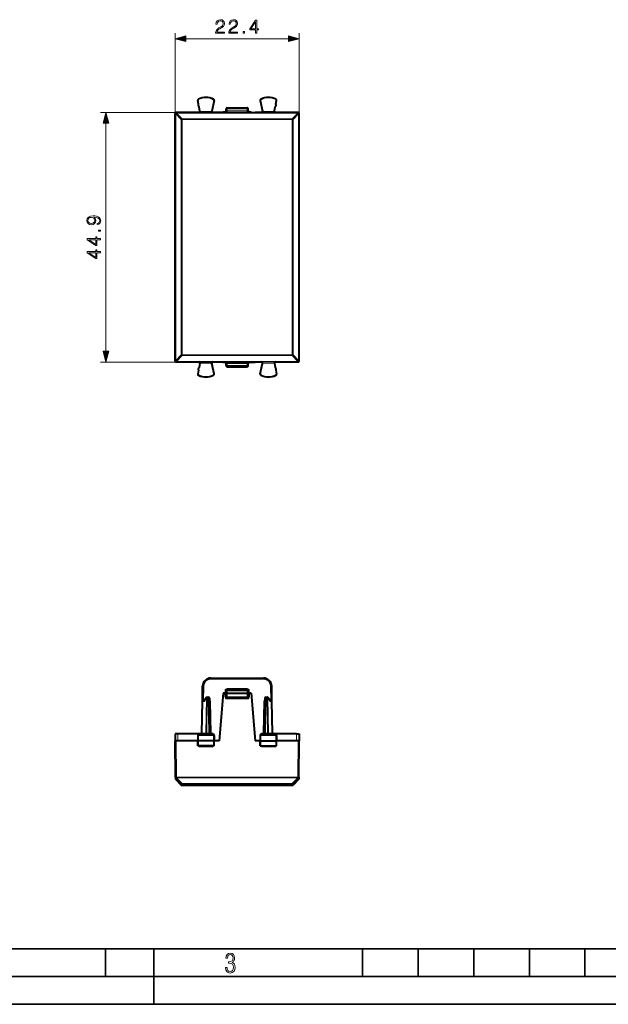
# Model space of a CAD drawing. Extents: x 0 to 420, y 0 to 297.
# Drawn here: x 106 to 212, y 0 to 177 of the extents above; entities that cross this region are included whole.
import ezdxf

# ---------------------------------------------------------------- set-up
doc = ezdxf.new("R2010")
doc.units = 0

msp = doc.modelspace()

# ---------------------------------------------------------------- linework, layer by layer
at = {"color": 7, "lineweight": 18}
for p, q in [((133.783234, 159.950653), (133.783234, 174.702637)), ((135.715088, 173.702637), (154.201385, 173.702637)), ((156.13324, 159.950653), (156.13324, 174.702637)), ((137.889725, 162.61525), (137.874298, 162.612305)), ((137.98764, 162.814362), (137.98056, 162.828369)), ((140.705475, 162.80072), (140.712708, 162.814667)), ((140.801254, 162.59996), (140.816635, 162.596802)), ((143.158234, 161.100647), (143.158234, 161.300644)), ((146.75824, 161.100647), (146.75824, 161.300629)), ((149.115219, 162.59996), (149.099838, 162.596802)), ((149.210999, 162.80072), (149.203766, 162.814667)), ((151.928833, 162.814346), (151.935913, 162.828369)), ((152.026749, 162.61525), (152.042175, 162.612305)), ((140.620728, 160.450638), (120.352242, 160.450638)), ((133.840118, 160.193771), (133.783234, 160.250641)), ((133.840149, 160.189728), (133.840118, 160.193771)), ((133.902542, 138.000641), (133.899963, 160.193481)), ((133.899963, 160.193481), (134.902069, 159.163879)), ((134.040115, 160.393768), (133.983231, 160.450638)), ((155.876358, 160.393753), (134.040115, 160.393768)), ((134.040115, 160.333954), (134.040115, 160.393768)), ((134.040146, 160.32991), (134.040115, 160.333954)), ((155.876358, 160.333954), (134.040115, 160.333954)), ((134.040146, 160.32991), (135.042252, 159.300476)), ((138.067093, 160.441055), (138.045731, 160.450638)), ((138.067093, 160.441055), (140.599197, 160.441055)), ((138.259674, 160.680313), (138.242188, 160.688171)), ((138.263229, 160.641052), (140.403091, 160.641052)), ((140.407181, 160.683029), (140.42482, 160.690887)), ((140.599197, 160.441055), (140.620728, 160.450638)), ((142.75824, 160.520035), (142.75824, 160.525696)), ((143.158234, 161.100647), (142.958237, 161.100647)), ((143.158234, 160.716537), (143.158234, 161.100647)), ((143.158234, 161.100647), (146.75824, 161.100647)), ((143.158234, 160.716537), (143.158234, 160.516541)), ((146.75824, 160.716537), (143.158234, 160.716537)), ((146.75824, 160.516541), (143.158234, 160.516541)), ((146.75824, 160.716537), (146.75824, 161.100647)), ((146.958237, 161.100647), (146.75824, 161.100647)), ((146.75824, 160.716537), (146.75824, 160.516541)), ((147.158234, 160.525696), (147.158234, 160.520035)), ((149.317276, 160.441055), (149.295731, 160.450638)), ((149.317276, 160.441055), (151.84938, 160.441055)), ((149.509293, 160.683029), (149.491638, 160.690887)), ((149.513382, 160.641052), (151.653244, 160.641052)), ((151.656799, 160.680313), (151.674286, 160.688171)), ((151.84938, 160.441055), (151.870728, 160.450638)), ((154.874222, 159.300476), (155.876328, 160.329895)), ((155.014404, 159.163864), (156.01651, 160.193481)), ((155.876328, 160.329895), (155.876358, 160.333954)), ((155.876358, 160.393753), (155.933243, 160.450638)), ((155.876358, 160.333954), (155.876358, 160.393753)), ((156.076324, 160.189728), (156.076355, 160.193756)), ((156.076355, 160.193756), (156.13324, 160.250641)), ((121.352234, 117.482491), (121.352242, 158.518784)), ((134.902069, 159.163879), (134.904419, 138.000641)), ((135.042252, 159.300476), (154.874222, 159.300476)), ((135.042252, 159.165359), (135.042252, 159.300476)), ((135.042252, 159.165359), (135.044601, 138.000641)), ((135.042252, 159.165359), (154.874222, 159.165359)), ((154.874222, 159.165359), (154.871872, 138.000641)), ((154.874222, 159.165359), (154.874222, 159.300476)), ((155.014404, 159.163864), (154.874222, 159.165359)), ((155.014404, 159.163864), (155.012054, 138.000641)), ((134.904419, 138.000641), (134.902069, 116.83741)), ((135.044601, 138.000641), (135.042252, 116.83593)), ((154.871872, 138.000641), (154.874207, 116.835922)), ((155.012054, 138.000641), (155.014389, 116.83741)), ((156.01651, 115.807793), (156.013931, 138.000641)), ((140.620728, 115.550644), (120.352234, 115.550644)), ((133.840118, 115.807518), (133.783234, 115.750633)), ((133.840149, 115.811562), (133.840118, 115.807518)), ((133.899963, 115.8078), (134.902069, 116.83741)), ((134.0401, 115.607521), (133.983215, 115.550644)), ((134.040146, 115.671379), (134.0401, 115.667336)), ((134.0401, 115.667336), (134.0401, 115.607521)), ((134.0401, 115.667336), (155.876358, 115.667328)), ((134.0401, 115.607521), (155.876358, 115.607521)), ((134.040146, 115.671379), (135.042252, 116.700813)), ((134.902069, 116.83741), (135.042252, 116.83593)), ((135.042252, 116.83593), (135.042252, 116.700813)), ((135.042252, 116.83593), (154.874207, 116.835922)), ((135.042252, 116.700813), (154.874207, 116.700813)), ((138.067078, 115.560226), (138.045731, 115.550644)), ((138.067078, 115.560226), (140.599182, 115.560226)), ((138.259674, 115.320961), (138.242172, 115.31311)), ((138.263214, 115.360229), (140.403091, 115.360229)), ((140.407166, 115.318253), (140.42482, 115.310394)), ((140.599182, 115.560226), (140.620728, 115.550644)), ((142.758224, 115.475586), (142.758224, 115.481247)), ((143.158234, 115.484734), (146.758224, 115.484734)), ((143.158234, 115.484734), (143.158234, 115.284744)), ((143.158234, 115.284744), (146.758224, 115.284744)), ((143.158234, 114.900635), (143.158234, 115.284744)), ((146.758224, 115.484734), (146.758224, 115.284744)), ((146.758224, 114.900635), (146.758224, 115.284744)), ((147.158234, 115.475586), (147.158234, 115.481247)), ((149.317276, 115.560226), (149.295731, 115.550636)), ((149.317276, 115.560226), (151.84938, 115.560226)), ((149.509293, 115.318253), (149.491638, 115.310394)), ((149.513382, 115.360229), (151.653244, 115.360229)), ((151.656784, 115.320961), (151.674286, 115.31311)), ((151.84938, 115.560226), (151.870728, 115.550636)), ((154.874207, 116.835922), (154.874207, 116.700813)), ((155.876328, 115.671379), (154.874207, 116.700813)), ((156.01651, 115.807793), (155.014389, 116.83741)), ((155.876328, 115.671379), (155.876358, 115.667328)), ((155.876358, 115.667328), (155.876358, 115.607521)), ((155.876358, 115.607521), (155.933243, 115.550636)), ((156.076309, 115.811562), (156.076355, 115.80751)), ((156.076355, 115.80751), (156.133224, 115.750633)), ((137.889725, 113.386032), (137.874283, 113.388985)), ((140.801239, 113.401321), (140.816635, 113.40448)), ((142.958237, 114.900635), (143.158234, 114.900635)), ((143.158234, 114.900635), (146.758224, 114.900635)), ((143.158234, 114.900635), (143.158234, 114.700638)), ((146.758224, 114.900635), (146.958237, 114.900635)), ((146.758224, 114.900635), (146.758224, 114.700638)), ((149.115219, 113.401314), (149.099823, 113.40448)), ((152.026733, 113.386032), (152.042175, 113.388977)), ((137.98764, 113.186928), (137.980545, 113.172905)), ((140.705475, 113.200554), (140.712692, 113.186607)), ((149.210983, 113.200554), (149.203766, 113.186607)), ((151.928833, 113.186928), (151.935913, 113.172905)), ((140.246521, 58.693905), (140.246521, 58.495651)), ((140.246521, 58.495651), (149.669952, 58.495651)), ((149.669952, 58.693905), (149.669952, 58.495651)), ((138.902206, 54.668903), (138.946716, 57.218338)), ((143.172272, 56.790215), (146.744202, 56.790215)), ((143.172272, 56.790215), (143.172272, 56.618408)), ((146.744202, 56.790215), (146.744202, 56.618408)), ((151.014252, 54.668903), (150.969757, 57.218338)), ((139.45108, 55.073841), (139.039459, 54.473839)), ((139.45108, 55.073841), (139.340942, 48.763969)), ((139.592438, 55.072395), (139.482346, 48.765415)), ((139.592438, 55.072395), (139.592438, 55.268906)), ((139.592438, 55.072395), (139.757248, 55.072395)), ((139.757248, 55.072395), (139.757248, 55.268906)), ((139.757248, 55.072395), (139.86734, 48.765415)), ((142.758179, 55.993904), (142.772491, 56.403805)), ((142.75824, 55.34565), (142.75824, 55.993904)), ((143.158234, 55.343903), (142.958237, 55.343903)), ((143.158234, 55.993904), (143.173203, 56.422394)), ((143.158234, 55.993904), (143.158234, 55.343903)), ((143.158234, 55.143906), (143.158234, 55.343903)), ((143.158234, 55.343903), (146.75824, 55.343903)), ((143.158234, 55.143906), (143.158234, 54.945648)), ((146.75824, 54.945648), (143.158234, 54.945648)), ((143.173203, 56.422394), (143.173203, 56.618904)), ((143.173203, 56.422394), (146.743271, 56.422394)), ((146.743271, 56.422394), (146.743271, 56.618904)), ((146.75824, 55.993904), (146.743271, 56.422394)), ((146.75824, 55.343903), (146.75824, 55.993904)), ((146.75824, 55.143906), (146.75824, 55.343903)), ((146.958237, 55.343903), (146.75824, 55.343903)), ((146.75824, 55.143906), (146.75824, 54.945648)), ((147.143982, 56.403805), (147.158295, 55.993904)), ((147.158234, 55.993904), (147.158234, 55.34565)), ((150.159225, 55.072395), (150.049133, 48.765415)), ((150.159225, 55.072395), (150.159225, 55.268906)), ((150.159225, 55.072395), (150.324036, 55.072395)), ((150.324036, 55.072395), (150.324036, 55.268906)), ((150.324036, 55.072395), (150.434113, 48.765415)), ((150.877014, 54.473839), (150.465393, 55.073841)), ((150.465393, 55.073841), (150.575531, 48.763969)), ((138.65773, 48.763969), (138.757401, 54.473839)), ((139.039459, 54.473839), (138.757401, 54.473839)), ((139.968094, 54.472466), (140.167725, 54.47065)), ((140.167725, 54.47065), (140.267273, 48.767159)), ((149.748749, 54.47065), (149.6492, 48.767159)), ((149.748749, 54.47065), (149.94838, 54.472466)), ((150.877014, 54.473839), (151.159073, 54.473839)), ((151.258743, 48.763969), (151.159073, 54.473839)), ((134.294342, 48.668903), (134.283218, 47.393906)), ((137.887817, 48.372395), (137.988266, 48.372395)), ((137.988266, 48.372395), (137.98056, 47.393906)), ((137.988266, 48.372395), (140.704849, 48.372395)), ((138.599503, 48.765274), (138.65773, 48.763969)), ((138.65773, 48.763969), (139.340942, 48.763969)), ((139.340942, 48.763969), (139.482346, 48.765415)), ((139.482346, 48.765415), (139.482346, 48.569378)), ((139.482346, 48.765415), (139.86734, 48.765415)), ((139.86734, 48.765415), (139.86734, 48.568905)), ((140.267273, 48.601448), (140.234497, 48.571693)), ((140.267273, 48.767159), (140.593796, 48.767159)), ((140.267273, 48.767159), (140.267273, 48.601448)), ((140.593796, 48.767159), (140.267273, 48.601448)), ((140.593796, 48.767159), (140.497437, 48.568905)), ((140.593796, 48.767159), (140.597687, 48.568905)), ((140.704849, 48.372395), (140.80365, 48.372395)), ((140.704849, 48.372395), (140.712708, 47.393906)), ((149.112823, 48.372395), (149.211624, 48.372395)), ((149.211624, 48.372395), (149.203766, 47.393906)), ((149.211624, 48.372395), (151.928207, 48.372395)), ((149.322678, 48.767159), (149.318787, 48.568905)), ((149.322678, 48.767159), (149.6492, 48.767159)), ((149.419037, 48.568905), (149.322678, 48.767159)), ((149.6492, 48.601448), (149.322678, 48.767159)), ((149.6492, 48.767159), (149.6492, 48.601448)), ((149.681671, 48.571918), (149.6492, 48.601448)), ((150.049133, 48.765415), (150.049133, 48.569378)), ((150.049133, 48.765415), (150.434113, 48.765415)), ((150.434113, 48.765415), (150.434113, 48.569378)), ((150.434113, 48.765415), (150.575531, 48.763969)), ((151.258743, 48.763969), (150.575531, 48.763969)), ((151.258743, 48.763969), (151.31723, 48.765343)), ((151.928207, 48.372395), (152.028656, 48.372395)), ((151.928207, 48.372395), (151.935913, 47.393906)), ((155.622131, 48.668903), (155.633255, 47.393906)), ((134.040115, 40.875923), (133.983231, 47.393906)), ((137.98764, 46.493904), (137.98056, 47.393906)), ((138.067093, 46.29565), (138.063232, 46.493904)), ((138.067093, 46.29565), (140.599197, 46.29565)), ((140.599197, 46.29565), (140.603088, 46.493904)), ((140.705475, 46.493904), (140.712708, 47.393906)), ((149.210999, 46.493904), (149.203766, 47.393906)), ((149.317276, 46.29565), (149.313385, 46.493904)), ((149.317276, 46.29565), (151.84938, 46.29565)), ((151.84938, 46.29565), (151.853241, 46.493904)), ((151.928833, 46.493904), (151.935913, 47.393906)), ((155.876358, 40.875923), (155.933243, 47.393906)), ((155.876358, 40.875923), (134.040115, 40.875923)), ((134.040115, 40.73502), (134.040115, 40.875923)), ((155.876358, 40.73502), (155.876358, 40.875923)), ((133.902542, 40.435791), (133.899963, 40.731094)), ((133.899963, 40.731094), (134.902069, 39.719467)), ((134.040146, 40.731045), (134.040115, 40.73502)), ((155.876358, 40.73502), (134.040115, 40.73502)), ((134.040146, 40.731045), (135.042252, 39.719421)), ((134.902069, 39.719467), (134.904419, 39.451248)), ((135.042252, 39.719421), (154.874222, 39.719421)), ((135.042252, 39.662136), (135.042252, 39.719421)), ((135.042252, 39.662136), (135.044601, 39.393898)), ((135.042252, 39.662136), (154.874222, 39.662136)), ((154.874222, 39.662136), (154.871872, 39.393898)), ((154.874222, 39.719421), (155.876328, 40.731045)), ((154.874222, 39.662136), (154.874222, 39.719421)), ((155.014404, 39.719467), (155.012054, 39.451248)), ((155.014404, 39.719467), (156.01651, 40.731094)), ((155.876328, 40.731045), (155.876358, 40.73502)), ((156.01651, 40.731094), (156.013931, 40.435791))]:
    msp.add_line(p, q, dxfattribs=at)
at = {"color": 7, "lineweight": 40}
for p, q in [((138.002502, 161.941742), (137.874298, 162.612305)), ((138.017929, 161.944687), (137.889725, 162.61525)), ((138.017929, 161.944702), (138.002502, 161.941742)), ((138.111832, 161.453583), (138.096405, 161.450638)), ((138.242188, 160.688171), (138.096405, 161.450638)), ((138.259674, 160.680313), (138.111832, 161.453598)), ((140.801254, 162.59996), (140.407181, 160.683029)), ((140.816635, 162.596802), (140.42482, 160.690887)), ((143.158234, 161.300644), (146.75824, 161.300629)), ((149.099838, 162.596802), (149.491638, 160.690887)), ((149.115219, 162.59996), (149.509293, 160.683029)), ((151.656799, 160.680313), (151.804642, 161.453583)), ((151.674286, 160.688171), (151.820068, 161.450638)), ((151.804642, 161.453583), (151.820068, 161.450638)), ((151.898529, 161.944687), (152.026749, 162.61525)), ((151.898544, 161.944702), (151.913971, 161.941742)), ((151.913971, 161.941742), (152.042175, 162.612305)), ((133.783234, 159.950653), (133.783234, 160.250641)), ((133.783234, 116.050621), (133.783234, 159.950653)), ((134.283218, 160.450638), (133.983231, 160.450638)), ((138.045731, 160.450638), (134.283218, 160.450638)), ((138.259674, 160.680313), (138.263229, 160.641052)), ((141.705841, 160.450638), (140.620728, 160.450638)), ((142.458237, 160.525696), (141.705841, 160.450638)), ((142.75824, 160.525696), (142.458237, 160.525696)), ((142.958237, 160.720032), (142.958237, 161.100647)), ((146.958237, 160.720032), (146.958237, 161.100647)), ((147.458237, 160.525696), (147.158234, 160.525696)), ((147.458237, 160.525696), (148.210632, 160.450638)), ((149.295731, 160.450638), (148.210632, 160.450638)), ((151.656799, 160.680313), (151.653244, 160.641052)), ((155.633255, 160.450638), (151.870728, 160.450638)), ((155.933243, 160.450638), (155.633255, 160.450638)), ((156.133224, 116.050621), (156.13324, 159.950653)), ((156.13324, 159.950653), (156.13324, 160.250641)), ((133.783234, 115.750633), (133.783234, 116.050621)), ((134.283218, 115.550644), (133.983215, 115.550644)), ((138.045731, 115.550644), (134.283218, 115.550644)), ((138.242172, 115.31311), (138.09639, 114.550644)), ((138.259674, 115.320961), (138.111832, 114.547691)), ((138.259674, 115.320961), (138.263214, 115.360229)), ((140.801239, 113.401321), (140.407166, 115.318253)), ((140.816635, 113.40448), (140.42482, 115.310394)), ((141.705826, 115.550636), (140.620728, 115.550644)), ((142.458237, 115.475586), (141.705826, 115.550636)), ((142.758224, 115.475586), (142.458237, 115.475586)), ((142.958237, 114.900635), (142.958237, 115.28125)), ((146.958237, 114.900635), (146.958237, 115.28125)), ((147.458237, 115.475586), (147.158234, 115.475586)), ((147.458237, 115.475586), (148.210632, 115.550636)), ((149.295731, 115.550636), (148.210632, 115.550636)), ((149.099823, 113.40448), (149.491638, 115.310394)), ((149.115219, 113.401314), (149.509293, 115.318253)), ((151.656784, 115.320961), (151.653244, 115.360229)), ((151.656784, 115.320961), (151.804642, 114.547684)), ((151.674286, 115.31311), (151.820068, 114.550636)), ((155.633255, 115.550636), (151.870728, 115.550636)), ((155.933243, 115.550636), (155.633255, 115.550636)), ((156.133224, 115.750633), (156.133224, 116.050621)), ((138.002502, 114.05954), (137.874283, 113.388985)), ((138.017929, 114.056595), (137.889725, 113.386032)), ((138.017929, 114.056587), (138.002502, 114.05954)), ((138.111832, 114.547691), (138.09639, 114.550644)), ((143.158234, 114.700638), (146.758224, 114.700638)), ((151.804642, 114.547691), (151.820068, 114.550636)), ((151.898529, 114.056587), (151.913971, 114.059532)), ((151.898529, 114.056595), (152.026733, 113.386032)), ((151.913971, 114.059532), (152.042175, 113.388977)), ((140.246521, 58.693905), (149.669952, 58.693905)), ((138.698776, 54.472393), (138.74675, 57.220081)), ((151.217682, 54.472393), (151.169724, 57.220081)), ((139.427521, 55.182045), (139.050354, 54.632282)), ((139.592438, 55.268906), (139.757248, 55.268906)), ((139.957214, 55.072395), (140.067307, 48.765415)), ((142.458237, 55.993904), (141.705841, 47.393906)), ((142.75824, 55.993904), (142.458237, 55.993904)), ((142.75824, 55.993904), (142.95784, 55.993904)), ((142.958237, 55.993904), (142.973328, 56.425884)), ((142.958237, 55.993904), (142.958237, 55.343903)), ((142.958649, 55.994015), (143.158234, 55.993904)), ((143.158234, 55.993904), (146.75824, 55.993904)), ((143.158234, 55.143906), (146.75824, 55.143906)), ((143.173203, 56.618904), (146.743271, 56.618904)), ((146.75824, 55.993904), (146.957825, 55.994015)), ((146.958237, 55.993904), (146.943146, 56.425884)), ((146.958237, 55.343903), (146.958237, 55.993904)), ((147.158234, 55.993904), (146.958633, 55.993904)), ((147.458237, 55.993904), (147.158234, 55.993904)), ((147.458237, 55.993904), (148.210632, 47.393906)), ((149.959259, 55.072395), (149.849167, 48.765415)), ((150.159225, 55.268906), (150.324036, 55.268906)), ((150.866119, 54.632282), (150.488953, 55.182045)), ((138.599167, 48.765415), (138.698776, 54.472393)), ((139.075485, 54.668903), (138.898758, 54.668903)), ((150.840988, 54.668903), (151.017715, 54.668903)), ((151.317307, 48.765415), (151.217682, 54.472393)), ((133.794357, 48.668903), (133.783234, 47.393906)), ((134.294342, 48.668903), (133.794617, 48.668903)), ((138.40094, 48.668903), (134.294342, 48.668903)), ((137.887817, 48.372395), (137.870743, 47.393906)), ((138.089905, 48.568905), (140.601425, 48.568905)), ((140.80365, 48.372395), (140.82074, 47.393906)), ((149.112823, 48.372395), (149.095734, 47.393906)), ((149.315033, 48.568905), (151.826569, 48.568905)), ((155.622131, 48.668903), (151.515533, 48.668903)), ((152.028656, 48.372395), (152.045731, 47.393906)), ((155.622131, 48.668903), (156.121857, 48.668903)), ((156.122101, 48.668903), (156.13324, 47.393906)), ((133.840118, 40.875923), (133.783234, 47.393906)), ((133.783646, 47.393906), (133.983231, 47.393906)), ((134.283218, 47.393906), (133.983231, 47.393906)), ((137.870743, 47.393906), (134.283218, 47.393906)), ((137.98056, 47.393906), (137.870743, 47.393906)), ((137.886444, 46.493904), (137.870743, 47.393906)), ((137.98764, 46.493904), (137.886658, 46.493904)), ((140.712708, 47.393906), (137.98056, 47.393906)), ((140.705475, 46.493904), (137.98764, 46.493904)), ((138.262924, 46.49366), (138.067093, 46.29565)), ((140.403488, 46.493595), (140.599197, 46.29565)), ((140.804779, 46.493904), (140.705475, 46.493904)), ((140.82074, 47.393906), (140.712708, 47.393906)), ((140.805023, 46.493904), (140.82074, 47.393906)), ((141.705841, 47.393906), (140.82074, 47.393906)), ((149.095734, 47.393906), (148.210632, 47.393906)), ((149.095734, 47.393906), (149.203766, 47.393906)), ((149.11145, 46.493904), (149.095734, 47.393906)), ((149.111694, 46.493904), (149.210999, 46.493904)), ((149.203766, 47.393906), (151.935913, 47.393906)), ((149.210999, 46.493904), (151.928833, 46.493904)), ((149.513092, 46.49366), (149.317276, 46.29565)), ((151.653641, 46.493595), (151.84938, 46.29565)), ((151.928833, 46.493904), (152.029816, 46.493904)), ((151.935913, 47.393906), (152.045731, 47.393906)), ((152.030029, 46.493904), (152.045731, 47.393906)), ((155.633255, 47.393906), (152.045746, 47.393906)), ((155.933243, 47.393906), (155.633255, 47.393906)), ((156.132828, 47.393906), (155.933243, 47.393906)), ((156.076355, 40.875923), (156.13324, 47.393906)), ((133.840149, 40.871948), (133.840118, 40.875923)), ((133.840149, 40.871948), (133.842728, 40.576698)), ((156.076324, 40.871948), (156.073746, 40.576698)), ((156.076324, 40.871948), (156.076355, 40.875923)), ((133.902542, 40.435791), (134.904419, 39.451248)), ((135.044601, 39.393898), (154.871872, 39.393898)), ((156.013931, 40.435791), (155.012054, 39.451248))]:
    msp.add_line(p, q, dxfattribs=at)
at = {"color": 7, "lineweight": 35}
for p, q in [((25.000401, 9.99976), (410, 9.99976)), ((121.250999, 4.99976), (121.250999, 9.99976)), ((130, 0), (130, 9.99976)), ((167.501007, 4.99976), (167.501007, 9.99976)), ((177.501007, 4.99976), (177.501007, 9.99976)), ((187.501007, 4.99976), (187.501007, 9.99976)), ((197.501007, 4.99976), (197.501007, 9.99976)), ((207.501007, 4.99976), (207.501007, 9.99976)), ((20.000401, 4.99976), (167.501007, 4.99976)), ((167.501007, 4.99976), (177.501007, 4.99976)), ((177.501007, 4.99976), (187.501007, 4.99976)), ((187.501007, 4.99976), (197.501007, 4.99976)), ((197.501007, 4.99976), (207.501007, 4.99976)), ((207.501007, 4.99976), (217.5, 4.99976)), ((0, 0), (420, 0)), ((0, 0), (420, 0))]:
    msp.add_line(p, q, dxfattribs=at)
at = {"color": 7, "lineweight": 18}
for points in [[(141.089325, 174.702637), (142.657471, 174.702637), (142.657471, 174.897354), (141.315323, 174.897354), (141.357056, 175.067734), (141.461365, 175.224197), (141.617828, 175.36676), (141.836884, 175.509323), (142.198502, 175.714462), (142.476669, 175.930038), (142.622696, 176.159531), (142.671387, 176.43074), (142.619217, 176.71933), (142.469711, 176.941864), (142.236755, 177.080948), (141.93425, 177.133102), (141.603928, 177.077469), (141.360535, 176.921005), (141.204071, 176.670654), (141.144958, 176.326431), (141.374435, 176.326431), (141.40921, 176.587204), (141.516998, 176.774963), (141.690857, 176.88623), (141.927292, 176.927948), (142.139389, 176.893188), (142.302811, 176.795837), (142.403641, 176.63588), (142.441895, 176.423782), (142.403641, 176.218643), (142.292374, 176.044785), (142.038559, 175.857025), (141.683899, 175.644928), (141.419647, 175.45369), (141.231873, 175.252014), (141.120621, 175.02948), (141.085846, 174.775665)], [(143.439117, 174.702637), (145.007263, 174.702637), (145.007263, 174.897354), (143.665115, 174.897354), (143.706848, 175.067734), (143.811157, 175.224197), (143.967621, 175.36676), (144.186676, 175.509323), (144.548294, 175.714462), (144.826462, 175.930038), (144.972488, 176.159531), (145.021164, 176.43074), (144.969009, 176.71933), (144.819504, 176.941864), (144.586533, 177.080948), (144.284042, 177.133102), (143.95372, 177.077469), (143.710327, 176.921005), (143.553848, 176.670654), (143.494751, 176.326431), (143.724228, 176.326431), (143.759003, 176.587204), (143.866791, 176.774963), (144.040649, 176.88623), (144.277084, 176.927948), (144.489182, 176.893188), (144.652603, 176.795837), (144.753433, 176.63588), (144.791687, 176.423782), (144.753433, 176.218643), (144.642166, 176.044785), (144.388351, 175.857025), (144.033691, 175.644928), (143.76944, 175.45369), (143.581665, 175.252014), (143.470398, 175.02948), (143.435638, 174.775665)], [(148.270828, 174.702637), (148.500305, 174.702637), (148.500305, 175.304169), (148.82019, 175.304169), (148.82019, 175.488464), (148.500305, 175.488464), (148.500305, 177.063568), (148.253433, 177.063568), (147.224228, 175.488464), (147.224228, 175.304169), (148.270828, 175.304169)], [(148.270828, 175.488464), (147.432846, 175.488464), (148.270828, 176.774963)], [(135.715088, 174.220276), (133.783234, 173.702637), (135.715088, 173.184998)], [(146.018387, 174.702637), (146.247879, 174.702637), (146.247879, 175.0121), (146.018387, 175.0121)], [(154.201385, 173.184998), (156.13324, 173.702637), (154.201385, 174.220276)], [(121.869873, 158.518784), (121.352242, 160.450638), (120.834602, 158.518784)], [(119.806335, 140.496124), (119.806335, 140.284027), (120.067116, 140.350082), (120.261833, 140.489166), (120.380051, 140.690826), (120.421776, 140.955093), (120.334854, 141.334091), (120.077545, 141.612259), (119.646393, 141.782623), (119.371704, 141.824356), (119.051819, 141.841736), (118.565033, 141.786102), (118.210373, 141.62616), (117.994797, 141.361908), (117.921776, 141.007248), (117.980888, 140.694305), (118.137352, 140.45787), (118.391182, 140.308365), (118.718018, 140.256195), (119.058777, 140.304886), (119.312599, 140.454391), (119.472542, 140.683884), (119.528175, 140.986389), (119.507309, 141.188049), (119.434296, 141.358429), (119.31955, 141.497513), (119.159607, 141.605301), (119.629013, 141.553146), (119.966286, 141.431442), (120.171432, 141.236725), (120.237495, 140.972473), (120.209679, 140.788193), (120.126228, 140.64563), (119.994102, 140.548279)], [(118.707588, 140.492645), (118.453766, 140.523941), (118.262527, 140.62825), (118.147781, 140.791672), (118.106064, 141.024628), (118.15126, 141.243683), (118.279915, 141.410583), (118.481583, 141.518372), (118.742363, 141.556625), (118.985756, 141.514893), (119.173515, 141.403625), (119.30217, 141.233261), (119.343887, 141.01767), (119.30217, 140.795151), (119.180466, 140.62825), (118.982277, 140.527405)], [(120.352234, 139.060791), (120.352234, 139.290283), (120.042778, 139.290283), (120.042778, 139.060791)], [(120.352234, 137.538544), (120.352234, 137.768021), (119.750702, 137.768021), (119.750702, 138.087921), (119.566422, 138.087921), (119.566422, 137.768021), (117.991318, 137.768021), (117.991318, 137.521149), (119.566422, 136.491943), (119.750702, 136.491943), (119.750702, 137.538544)], [(119.566422, 137.538544), (119.566422, 136.700577), (118.279915, 137.538544)], [(120.352234, 135.188751), (120.352234, 135.418228), (119.750702, 135.418228), (119.750702, 135.738129), (119.566422, 135.738129), (119.566422, 135.418228), (117.991318, 135.418228), (117.991318, 135.171356), (119.566422, 134.142151), (119.750702, 134.142151), (119.750702, 135.188751)], [(119.566422, 135.188751), (119.566422, 134.350784), (118.279915, 135.188751)], [(120.834595, 117.482491), (121.352234, 115.550644), (121.869873, 117.482491)], [(142.865891, 6.620458), (142.926971, 6.197639), (143.0961, 5.882874), (143.359192, 5.694955), (143.706833, 5.629183), (144.077972, 5.694955), (144.359863, 5.896968), (144.538376, 6.221129), (144.604156, 6.648646), (144.566574, 6.963411), (144.463211, 7.217103), (144.289383, 7.405022), (144.04039, 7.536566), (144.237701, 7.668109), (144.383347, 7.851331), (144.47261, 8.081532), (144.505493, 8.358713), (144.444412, 8.711062), (144.284683, 8.978848), (144.030991, 9.152673), (143.711533, 9.213747), (143.396774, 9.152673), (143.157166, 8.97415), (143.002136, 8.682875), (142.945755, 8.292941), (143.227646, 8.292941), (143.227646, 8.307035), (143.260529, 8.584217), (143.359192, 8.78623), (143.514221, 8.908378), (143.720932, 8.955358), (143.927643, 8.913075), (144.087372, 8.795626), (144.186035, 8.607706), (144.223618, 8.358713), (144.176636, 8.034552), (144.030991, 7.809049), (143.786697, 7.677505), (143.434357, 7.635223), (143.415558, 7.635223), (143.415558, 7.376834), (143.561203, 7.381532), (143.89006, 7.334552), (144.120255, 7.19831), (144.2565, 6.968109), (144.303482, 6.63925), (144.2565, 6.324485), (144.134354, 6.089586), (143.946426, 5.943948), (143.711533, 5.896968), (143.481339, 5.943948), (143.302811, 6.08019), (143.190063, 6.310391), (143.147781, 6.620458)]]:
    msp.add_lwpolyline(points, close=True, dxfattribs=at)
at = {"color": 7, "lineweight": 40}
for points in [[(139.050354, 54.632282), (139.042542, 54.618786), (139.036438, 54.603718), (139.031723, 54.585773), (139.029007, 54.566669), (139.029144, 54.528164), (139.032928, 54.501099), (139.039459, 54.473839)], [(139.96489, 54.633125), (139.993958, 54.61729), (140.020676, 54.60022), (140.047684, 54.580566), (140.095795, 54.540131), (140.119629, 54.517963), (140.167725, 54.47065)], [(149.951584, 54.633125), (149.922516, 54.617287), (149.895798, 54.60022), (149.86879, 54.580566), (149.820679, 54.540131), (149.757919, 54.479797), (149.748749, 54.47065)], [(150.866119, 54.632282), (150.873932, 54.618786), (150.880035, 54.603718), (150.88475, 54.585773), (150.887466, 54.566669), (150.887329, 54.528164), (150.883545, 54.501099), (150.877014, 54.473839)]]:
    msp.add_lwpolyline(points, dxfattribs=at)
at = {"color": 7, "lineweight": 18}
for points in [[(138.089905, 48.568905), (138.070831, 48.565479), (138.052399, 48.555386), (138.035629, 48.539429), (138.014984, 48.507343), (137.994339, 48.445248), (137.988449, 48.396637), (137.988266, 48.372395)], [(140.601425, 48.568905), (140.620819, 48.565483), (140.639557, 48.555397), (140.656601, 48.539444), (140.677597, 48.507374), (140.698624, 48.44524), (140.704636, 48.396652), (140.704849, 48.372395)], [(149.315033, 48.568905), (149.295654, 48.565483), (149.276917, 48.555397), (149.259872, 48.539444), (149.238861, 48.507374), (149.21785, 48.44524), (149.211838, 48.396652), (149.211624, 48.372395)], [(151.826569, 48.568905), (151.845642, 48.565479), (151.864075, 48.555386), (151.880829, 48.539429), (151.901489, 48.507343), (151.922134, 48.445248), (151.928024, 48.396637), (151.928207, 48.372395)]]:
    msp.add_lwpolyline(points, dxfattribs=at)
at = {"color": 7, "lineweight": 40}
for centre, radius, start, end in [((139.333237, 160.150635), 3, 62.624406, 116.800975), ((139.333237, 160.150635), 2.984294, 62.62444, 116.800934), ((150.583237, 160.150635), 3, 63.19901, 117.375571), ((150.583237, 160.150635), 2.984294, 63.199044, 117.375544), ((138.07074, 162.649857), 0.2, 116.800975, 190.824165), ((138.07074, 162.649857), 0.184299, 116.802819, 190.821678), ((138.307281, 161.745483), 0.3625, 147.221353, 234.426986), ((138.322723, 161.748444), 0.362501, 147.236462, 234.426112), ((140.620728, 162.63707), 0.184299, 348.38497, 62.62192), ((140.620743, 162.63707), 0.2, 348.383139, 62.624406), ((143.158234, 161.100647), 0.2, 89.999996, 179.999991), ((146.75824, 161.100647), 0.2, 359.999993, 89.999996), ((149.295731, 162.63707), 0.2, 117.375571, 191.616849), ((149.295746, 162.63707), 0.184299, 117.378071, 191.615019), ((151.59375, 161.748444), 0.362501, 305.57388, 32.763519), ((151.609192, 161.745483), 0.3625, 305.572999, 32.778638), ((151.845734, 162.649857), 0.184299, 349.178313, 63.197165), ((151.845734, 162.649857), 0.2, 349.175818, 63.19901), ((133.983231, 160.250656), 0.199989, 89.999415, 180.00061), ((138.045761, 160.65062), 0.199977, 269.992047, 10.823039), ((138.062775, 160.6409), 0.200182, 271.236555, 0.043796), ((140.60321, 160.642776), 0.200131, 168.396975, 180.495252), ((140.603531, 160.640869), 0.200165, 179.950404, 268.757736), ((140.620712, 160.65062), 0.199976, 168.384189, 270.008139), ((142.758224, 160.725693), 0.200004, 270.00163, 0.000842), ((147.158249, 160.725693), 0.200004, 179.999144, 269.998358), ((149.295761, 160.65062), 0.199976, 269.991849, 11.615793), ((149.312943, 160.640869), 0.200165, 271.242252, 0.049588), ((149.313263, 160.642776), 0.200131, 359.504737, 11.603011), ((151.853699, 160.6409), 0.200182, 179.956196, 268.763426), ((151.870712, 160.65062), 0.199977, 169.176942, 270.007941), ((155.933243, 160.250641), 0.199989, 359.999381, 90.000569), ((133.983215, 115.750633), 0.199989, 179.999377, 270.000571), ((138.045761, 115.350662), 0.199977, 349.176947, 90.007939), ((138.062775, 115.36039), 0.200182, 359.956195, 88.763404), ((140.60321, 115.358505), 0.200131, 179.504734, 191.603011), ((140.603516, 115.360405), 0.200165, 91.242277, 180.049582), ((140.620697, 115.350662), 0.199976, 89.991847, 191.615797), ((142.758224, 115.275581), 0.200004, 359.999144, 89.998356), ((147.158234, 115.275581), 0.200004, 90.001628, 180.000842), ((149.295761, 115.350662), 0.199976, 348.384193, 90.008137), ((149.312943, 115.360405), 0.200165, 359.950403, 88.757707), ((149.313248, 115.358498), 0.200131, 348.396975, 0.495249), ((151.853699, 115.360382), 0.200182, 91.236581, 180.04379), ((151.870697, 115.350662), 0.199977, 89.992045, 190.823044), ((155.933243, 115.750626), 0.199989, 269.999417, 0.000605), ((138.070724, 113.351425), 0.2, 169.175822, 243.199011), ((138.07074, 113.351425), 0.184299, 169.178308, 243.197167), ((138.307281, 114.255791), 0.3625, 125.573001, 212.778633), ((138.322708, 114.252838), 0.362501, 125.573875, 212.763525), ((140.620712, 113.364212), 0.184299, 297.378066, 11.615014), ((140.620728, 113.364212), 0.2, 297.37558, 11.616847), ((143.158234, 114.900635), 0.2, 179.999991, 269.999991), ((146.758224, 114.900635), 0.2, 269.999991, 359.999993), ((149.295731, 113.364204), 0.2, 168.383137, 242.624401), ((149.295746, 113.364212), 0.184299, 168.384968, 242.621915), ((151.59375, 114.252838), 0.362501, 327.236464, 54.426106), ((151.609192, 114.255791), 0.3625, 327.221348, 54.426987), ((151.845718, 113.351425), 0.184299, 296.802814, 10.821671), ((151.845734, 113.351418), 0.2, 296.800977, 10.824168), ((139.333237, 115.850639), 3, 243.199011, 297.37558), ((139.333237, 115.850647), 2.984294, 243.199052, 297.375539), ((150.583237, 115.850639), 3, 242.624401, 296.800977), ((150.583237, 115.850647), 2.984294, 242.624442, 296.800943), ((140.246521, 57.193905), 1.5, 90.000003, 178.999997), ((149.669952, 57.193905), 1.5, 1, 90.000003), ((139.592438, 55.068905), 0.2, 90.000003, 145.548107), ((139.757248, 55.068905), 0.2, 1, 90.000003), ((143.158234, 55.343903), 0.2, 180.000005, 269.999997), ((143.173203, 56.418903), 0.2, 90.000003, 178.000003), ((146.743271, 56.418903), 0.2, 2, 90.000003), ((146.75824, 55.343903), 0.2, 269.999997, 360), ((150.159225, 55.068905), 0.2, 90.000003, 178.999997), ((150.324036, 55.068905), 0.2, 34.451887, 90.000003), ((138.898758, 54.468903), 0.2, 90.000003, 178.999997), ((151.017715, 54.468903), 0.2, 1, 90.000003), ((138.088089, 48.368153), 0.20054, 89.48222, 178.673965), ((138.3992, 48.768906), 0.2, 269.999997, 359), ((138.40094, 48.8689), 0.2, 270.000797, 359.001201), ((140.267273, 48.768906), 0.2, 181.000003, 269.999991), ((140.603363, 48.368107), 0.200573, 1.3467, 90.552107), ((149.31311, 48.368111), 0.20057, 89.447167, 178.774614), ((149.6492, 48.768906), 0.2, 269.999997, 359), ((151.515533, 48.8689), 0.2, 180.998828, 270.000797), ((151.517273, 48.768906), 0.2, 181.000003, 269.999997), ((151.828384, 48.368156), 0.200537, 1.212247, 90.518414), ((134.042725, 40.578442), 0.2, 180.500006, 225.499997), ((135.044601, 39.593899), 0.2, 225.499997, 269.999997), ((154.871872, 39.593899), 0.2, 269.999997, 314.499998), ((155.873749, 40.578442), 0.2, 314.499998, 359.5)]:
    msp.add_arc(centre, radius, start, end, dxfattribs=at)
at = {"color": 7, "lineweight": 18}
for centre, radius, start, end in [((134.192291, 160.033325), 0.333432, 117.157729, 151.282639), ((143.048157, 174.641785), 14.125268, 268.824679, 270.44648), ((143.105713, 164.461502), 3.744972, 267.749068, 270.803583), ((146.81076, 164.461533), 3.745003, 269.196412, 272.250907), ((146.868317, 174.641937), 14.125415, 269.553515, 271.175302), ((155.724182, 160.033325), 0.333432, 28.717353, 62.842262), ((135.194626, 159.003876), 0.333553, 117.190432, 151.32504), ((154.721848, 159.003876), 0.333553, 28.674941, 62.809559), ((134.192276, 115.967957), 0.333432, 208.717361, 242.842257), ((135.194626, 116.997414), 0.333553, 208.674946, 242.809554), ((143.048157, 101.360008), 14.124744, 89.553493, 91.175355), ((143.105698, 111.539841), 3.744907, 89.19639, 92.25096), ((146.868301, 101.360008), 14.124744, 88.824629, 90.446492), ((146.81076, 111.539833), 3.744915, 87.749025, 90.803588), ((154.721848, 116.997414), 0.333553, 297.190434, 331.325039), ((155.724182, 115.967957), 0.333432, 297.157731, 331.282627), ((140.246521, 57.195648), 1.3, 90.000003, 178.999983), ((149.669952, 57.195648), 1.3, 0.999995, 90.000003), ((143.172485, 56.390038), 0.400208, 90.029878, 178.028621), ((146.743988, 56.390038), 0.400207, 1.971324, 89.970182), ((143.158234, 55.34565), 0.4, 179.999964, 270.000004), ((146.75824, 55.34565), 0.4, 269.99997, 359.999999), ((139.985199, 52.508266), 3.744345, 268.19639, 271.250571), ((140.197769, 48.37352), 0.238315, 55.057998, 73.042234), ((149.718704, 48.37352), 0.238315, 106.957771, 124.942), ((149.931274, 52.508232), 3.744313, 268.74941, 271.803618), ((154.874222, 39.862167), 0.200032, 269.997873, 314.488223)]:
    msp.add_arc(centre, radius, start, end, dxfattribs=at)
for centre, major_axis, ratio, start_param, end_param in [((134.040115, 160.193771), (0.199997, 0.001717), 0.700896, 1.5647856033, 3.1293576846), ((134.040115, 160.193771), (0.141418, 0.141426), 0.999924, 0.7854256565, 2.3561458309), ((134.040146, 160.189728), (0.199997, 0.001717), 0.700896, 1.5647856033, 3.1293576846), ((134.040146, 160.189728), (0.199997, 0.000046), 0.026607, 2.3474647532, 3.1328629166), ((126.565506, 138.000488), (0.000107, 833.918518), 0.008727, 4.685777812, 4.7390005185), ((142.75824, 160.720032), (0.199997, 0), 0.999962, 4.7123889804, 6.2831853072), ((147.158234, 160.720032), (-0.199997, 0), 0.999962, 0, 1.5707963268), ((155.876328, 160.189728), (-0.199997, 0.001717), 0.700896, 3.1538276226, 4.7183997039), ((155.876358, 160.193756), (-0.199997, 0.001717), 0.700896, 3.1538276226, 4.7183997039), ((155.876358, 160.193756), (0.141418, -0.141426), 0.999924, 0.7854468227, 2.3561669971), ((163.292389, 138.000488), (0.000107, 834.059937), 0.008727, 1.5441847891, 1.5707961421), ((155.876328, 160.189728), (-0.199997, 0.000046), 0.026607, 3.1503223906, 3.935720554), ((163.350952, 138.000488), (0.000107, 833.918518), 0.008727, 1.5441847891, 1.5974074955), ((135.042252, 159.160294), (0.199997, 0.000046), 0.025343, 1.5707907119, 2.347465032), ((126.624084, 138.000488), (0.000107, 834.059937), 0.008727, 4.685777812, 4.7123891651), ((134.0401, 115.807518), (0.199997, -0.001717), 0.700896, 3.1538276182, 4.7183996994), ((134.0401, 115.807518), (-0.141418, 0.141418), 0.999924, 0.7854256567, 2.3561458311), ((134.040146, 115.811562), (0.199997, -0.001717), 0.700896, 3.1538276182, 4.7183996994), ((134.040146, 115.811562), (0.199997, -0.000046), 0.026607, 3.1503223905, 3.9357205539), ((142.758224, 115.28125), (-0.199997, 0), 0.999962, 3.1415926536, 4.7123889804), ((147.158234, 115.28125), (0.199997, 0), 0.999962, 1.5707963268, 3.1415926536), ((154.874207, 116.840996), (-0.199997, -0.000046), 0.025343, 1.570790712, 2.3474650321), ((155.876328, 115.811562), (-0.199997, -0.001717), 0.700896, 1.5647856078, 3.129357689), ((155.876358, 115.80751), (-0.199997, -0.001717), 0.700896, 1.5647856078, 3.129357689), ((155.876358, 115.80751), (-0.141418, -0.141418), 0.999924, 0.7854468225, 2.3561669969), ((155.876328, 115.811562), (-0.199997, -0.000046), 0.026607, 2.3474647532, 3.1328629167), ((138.946716, 57.216591), (-0.199966, 0.00349), 0.008725, 4.7125411589, 6.2831853072), ((150.969757, 57.216591), (0.199966, 0.00349), 0.008725, 0.0000008244, 1.5706437992), ((139.592438, 55.068905), (0.164917, -0.113144), 0.472937, 3.1415926536, 4.0729126279), ((139.592438, 55.068905), (-0.199966, 0.00349), 0.01745, 4.7126934463, 5.4977870233), ((139.757248, 55.068905), (-0.199966, -0.00349), 0.01745, 3.1415926536, 4.7120842669), ((142.75824, 55.343903), (0.199997, 0), 0.008726, 0.0000001238, 1.5707964506), ((142.772491, 56.405548), (-0.199875, 0.006981), 0.008721, 1.5711007613, 3.1415926536), ((143.173203, 56.418903), (0.199875, -0.006981), 0.017442, 1.5714052898, 3.1415926536), ((146.743271, 56.418903), (-0.199875, -0.006981), 0.017442, 3.1415926536, 4.71177977), ((147.143982, 56.405548), (0.199875, 0.006981), 0.008721, 3.1415926536, 4.7120840627), ((147.158234, 55.343903), (-0.199997, 0), 0.008726, 4.7123891041, 6.2831853072), ((150.159225, 55.068905), (0.199966, -0.00349), 0.01745, 1.5711007928, 3.1415926536), ((150.324036, 55.068905), (-0.199966, -0.00349), 0.01745, 3.92699069, 4.7120842669), ((150.324036, 55.068905), (0.164917, 0.113144), 0.472937, 5.3518655645, 6.2831853072), ((138.898758, 54.468903), (-0.199966, 0.00349), 0.01745, 5.4977870233, 6.2831853072), ((138.898758, 54.468903), (0, 0.200001), 0.706999, 0, 1.5461158886), ((151.017715, 54.468903), (0, -0.200001), 0.706999, 1.595476765, 3.1415926536), ((151.017715, 54.468903), (-0.199966, -0.00349), 0.01745, 3.1415926536, 3.92699069), ((138.516373, 48.768906), (0, 0.200001), 0.706999, 3.1415926536, 4.6877085418), ((139.199585, 48.768906), (0, 0.200001), 0.706999, 3.1415926536, 4.6877085422), ((140.267273, 48.768906), (-0.199966, -0.00349), 0.008725, 0, 1.5706439008), ((149.6492, 48.768906), (-0.199966, 0.00349), 0.008725, 1.5709485053, 3.1415926536), ((150.716888, 48.768906), (0, 0.200001), 0.706999, 1.595476765, 3.1415926536), ((151.400101, 48.768906), (0, 0.200001), 0.706999, 1.595476765, 3.1415926536), ((134.040115, 40.87767), (0.199997, 0.001747), 0.008726, 3.1415926536, 4.7123129533), ((134.040115, 40.87767), (0.199997, 0.001747), 0.713237, 3.1415926536, 4.7061649137), ((134.040146, 40.873695), (0.199997, 0.001743), 0.999646, 3.141597365, 3.9269955284), ((134.040146, 40.873695), (0.199997, 0.001747), 0.713237, 3.1415926536, 4.7061649137), ((155.876328, 40.873695), (-0.199997, 0.001747), 0.713237, 1.5770207466, 3.1415926536), ((155.876358, 40.87767), (-0.199997, 0.001747), 0.713237, 1.5770207466, 3.1415926536), ((155.876358, 40.87767), (0.199997, -0.001747), 0.008726, 4.712465255, 6.2831853072), ((155.876328, 40.873695), (-0.199997, 0.001747), 0.999646, 2.3561990805, 3.1415972439), ((134.040146, 40.873695), (0.142136, 0.140705), 0.586005, 3.1648144067, 4.1867271367), ((135.042252, 39.862068), (0.142044, 0.1408), 0.585749, 3.1637054911, 4.1863333389), ((135.042252, 39.862068), (0.199997, 0.001747), 0.999679, 3.9269832037, 4.7036575238), ((154.874222, 39.862068), (0.142044, -0.1408), 0.585749, 5.2384448388, 6.2610726865), ((155.876328, 40.873695), (0.142136, -0.140705), 0.586005, 5.2380510412, 6.2599637712)]:
    msp.add_ellipse(centre, major_axis=major_axis, ratio=ratio, start_param=start_param, end_param=end_param, dxfattribs=at)
for points in [[(135.715088, 174.220276), (133.783234, 173.702637), (135.715088, 174.220276), (135.715088, 173.184998)], [(154.201385, 173.184998), (156.13324, 173.702637), (154.201385, 173.184998), (154.201385, 174.220276)], [(121.869873, 158.518784), (121.352242, 160.450638), (121.869873, 158.518784), (120.834602, 158.518784)], [(120.834595, 117.482491), (121.352234, 115.550644), (120.834595, 117.482491), (121.869873, 117.482491)]]:
    msp.add_solid(points, dxfattribs=at)

doc.saveas('drawing.dxf')
